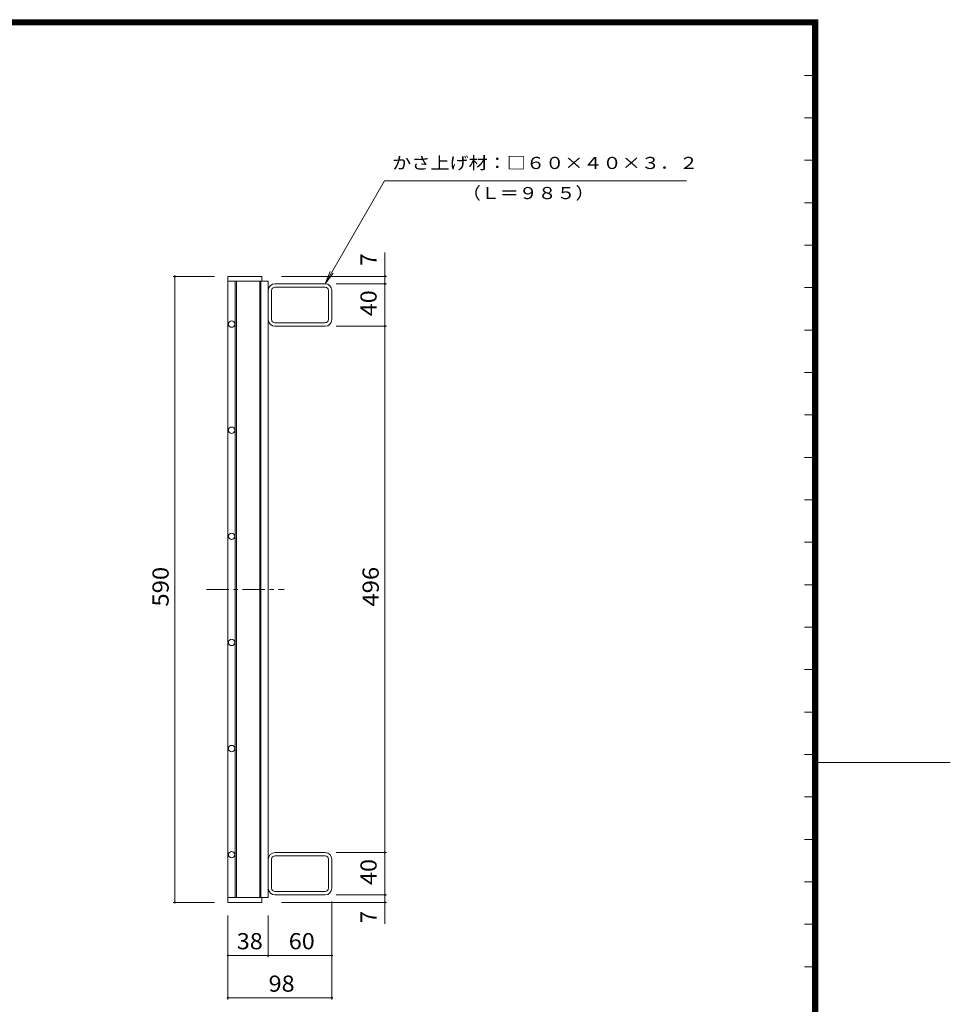
# Model space of a CAD drawing. Units: millimetres. Extents: x -1090 to 1090, y -899 to 803.
# Drawn here: x 213 to 1090, y -225 to 703 of the extents above; entities that cross this region are included whole.
import ezdxf

# ---------------------------------------------------------------- set-up
doc = ezdxf.new("R2010")
doc.units = ezdxf.units.MM
doc.header["$LTSCALE"] = 5
doc.linetypes.add('JWW_CENTER1', pattern=[6.773333, 4.233333, -0.846667, 0.846667, -0.846667])
for name, color, linetype in [('A-1_ピット', 7, 'Continuous'), ('A-2_蓋', 7, 'Continuous'), ('A-4_寸法', 7, 'Continuous'), ('A-5_仕様文', 7, 'Continuous'), ('F-4ﾚｲﾔ', 7, 'Continuous'), ('F-Fﾚｲﾔ', 7, 'Continuous')]:
    doc.layers.add(name, color=color, linetype=linetype)
doc.styles.add('ＭＳ ゴシック', font='txt', dxfattribs={"height": 1})

msp = doc.modelspace()

# ---------------------------------------------------------------- linework, layer by layer
at = {"layer": 'A-1_ピット', "color": 2, "linetype": 'Continuous', "lineweight": 9}
for p, q in [((450.33, 420.95), (450.33, 448.15)), ((500.73, 454.55), (453.53, 454.55)), ((500.73, 451.35), (453.53, 451.35)), ((503.93, 420.95), (503.93, 448.15)), ((507.13, 420.95), (507.13, 448.15)), ((453.53, 417.75), (500.73, 417.75)), ((500.73, 414.55), (453.53, 414.55)), ((500.73, -81.45), (453.53, -81.45)), ((450.33, -87.85), (450.33, -115.05)), ((453.53, -84.65), (500.73, -84.65)), ((503.93, -87.85), (503.93, -115.05)), ((507.13, -87.85), (507.13, -115.05)), ((500.73, -118.25), (453.53, -118.25)), ((500.73, -121.45), (453.53, -121.45))]:
    msp.add_line(p, q, dxfattribs=at)
for centre, radius, start, end in [((453.53, 448.15), 6.4, 90, 180), ((453.53, 448.15), 3.2, 90, 180), ((500.73, 448.15), 6.4, 0, 90), ((500.73, 448.15), 3.2, 0, 90), ((453.53, 420.95), 6.4, 180, 270), ((453.53, 420.95), 3.2, 180, 270), ((500.73, 420.95), 6.4, 270, 0), ((500.73, 420.95), 3.2, 270, 0), ((453.53, -87.85), 6.4, 90, 180), ((500.73, -87.85), 6.4, 0, 90), ((453.53, -87.85), 3.2, 90, 180), ((500.73, -87.85), 3.2, 0, 90), ((453.53, -115.05), 6.4, 180, 270), ((453.53, -115.05), 3.2, 180, 270), ((500.73, -115.05), 3.2, 270, 0), ((500.73, -115.05), 6.4, 270, 0)]:
    msp.add_arc(centre, radius, start, end, dxfattribs=at)
at = {"layer": 'A-2_蓋', "color": 3, "linetype": 'Continuous', "lineweight": 9}
for p, q in [((409.13, 461.55), (441.13, 461.55)), ((409.13, 461.55), (409.13, -128.45)), ((409.13, 457.05), (447.13, 457.05)), ((416.13, 457.05), (416.13, -123.95)), ((417.13, 457.05), (417.13, -123.95)), ((439.13, 457.05), (439.13, -123.95)), ((440.13, 457.05), (440.13, -123.95)), ((441.13, 461.55), (441.13, 457.05)), ((447.13, 457.05), (447.13, -123.95)), ((409.13, -123.95), (447.13, -123.95)), ((409.13, -128.45), (441.13, -128.45)), ((441.13, -123.95), (441.13, -128.45))]:
    msp.add_line(p, q, dxfattribs=at)
at = {"layer": 'A-2_蓋', "color": 3, "linetype": 'JWW_CENTER1', "lineweight": 9}
msp.add_line((388.98, 166.55), (462.3, 166.55), dxfattribs=at)
at = {"layer": 'A-2_蓋', "color": 3, "linetype": 'Continuous', "lineweight": 9}
for centre in [(412.63, 416.55), (412.63, 316.55), (412.63, 216.55), (412.63, 116.55), (412.63, 16.55), (412.63, -83.45)]:
    msp.add_circle(centre, 3, dxfattribs=at)
at = {"layer": 'A-4_寸法', "color": 7, "linetype": 'Continuous', "lineweight": 9}
for p, q in [((557.13, -148.65), (557.13, 483.97)), ((396.63, 461.55), (357.63, 461.55)), ((359.13, -128.45), (359.13, 461.55)), ((459.63, 461.55), (558.63, 461.55)), ((511.23, 454.55), (558.63, 454.55)), ((511.23, 414.55), (558.63, 414.55)), ((511.23, -81.45), (558.63, -81.45)), ((396.63, -128.45), (357.63, -128.45)), ((459.63, -128.45), (558.63, -128.45)), ((507.13, -127.55), (507.13, -219.95)), ((511.23, -121.45), (558.63, -121.45)), ((409.13, -140.95), (409.13, -219.95)), ((447.13, -140.95), (447.13, -179.95)), ((409.13, -178.45), (507.13, -178.45)), ((409.13, -218.45), (507.13, -218.45))]:
    msp.add_line(p, q, dxfattribs=at)
at = {"layer": 'A-4_寸法', "color": 7, "linetype": 'Continuous', "lineweight": 9, "const_width": 1}
for points in [[(359.63, 461.55, 0.414214), (359.13, 462.05, 0.414214), (358.63, 461.55, 0.414214), (359.13, 461.05, 0.414214)], [(557.63, 461.55, 0.414214), (557.13, 462.05, 0.414214), (556.63, 461.55, 0.414214), (557.13, 461.05, 0.414214)], [(557.63, 454.55, 0.414214), (557.13, 455.05, 0.414214), (556.63, 454.55, 0.414214), (557.13, 454.05, 0.414214)], [(557.63, 414.55, 0.414214), (557.13, 415.05, 0.414214), (556.63, 414.55, 0.414214), (557.13, 414.05, 0.414214)], [(557.63, -81.45, 0.414214), (557.13, -80.95, 0.414214), (556.63, -81.45, 0.414214), (557.13, -81.95, 0.414214)], [(557.63, -121.45, 0.414214), (557.13, -120.95, 0.414214), (556.63, -121.45, 0.414214), (557.13, -121.95, 0.414214)], [(359.63, -128.45, 0.414214), (359.13, -127.95, 0.414214), (358.63, -128.45, 0.414214), (359.13, -128.95, 0.414214)], [(557.63, -128.45, 0.414214), (557.13, -127.95, 0.414214), (556.63, -128.45, 0.414214), (557.13, -128.95, 0.414214)], [(409.63, -178.45, 0.414214), (409.13, -177.95, 0.414214), (408.63, -178.45, 0.414214), (409.13, -178.95, 0.414214)], [(447.63, -178.45, 0.414214), (447.13, -177.95, 0.414214), (446.63, -178.45, 0.414214), (447.13, -178.95, 0.414214)], [(507.63, -178.45, 0.414214), (507.13, -177.95, 0.414214), (506.63, -178.45, 0.414214), (507.13, -178.95, 0.414214)], [(409.63, -218.45, 0.414214), (409.13, -217.95, 0.414214), (408.63, -218.45, 0.414214), (409.13, -218.95, 0.414214)], [(507.63, -218.45, 0.414214), (507.13, -217.95, 0.414214), (506.63, -218.45, 0.414214), (507.13, -218.95, 0.414214)]]:
    msp.add_lwpolyline(points, format="xyb", close=True, dxfattribs=at)
at = {"layer": 'A-5_仕様文', "color": 7, "linetype": 'Continuous', "lineweight": 9}
for p, q in [((500.73, 454.55), (556.73, 551.55)), ((556.73, 551.55), (841.4, 551.55)), ((500.73, 454.55), (505.51, 466.1)), ((500.73, 454.55), (508.34, 464.47))]:
    msp.add_line(p, q, dxfattribs=at)
at = {"layer": 'F-4ﾚｲﾔ', "color": 7, "linetype": 'Continuous', "lineweight": 9}
for p, q in [((964.17, 702.61), (-964.17, 702.61)), ((963.33, 701.78), (-963.33, 701.78)), ((962.5, 700.95), (-962.5, 700.95)), ((961.67, 700.11), (-961.67, 700.11)), ((960.83, 699.28), (-960.83, 699.28)), ((960.83, -692.39), (960.83, 699.28)), ((961.67, -693.22), (961.67, 700.11)), ((962.5, -694.05), (962.5, 700.95)), ((963.33, -694.89), (963.33, 701.78)), ((964.17, -695.72), (964.17, 702.61))]:
    msp.add_line(p, q, dxfattribs=at)
at = {"layer": 'F-Fﾚｲﾔ', "color": 7, "linetype": 'Continuous', "lineweight": 9}
for p, q in [((965, 703.45), (-965, 703.45)), ((960, 698.45), (-960, 698.45)), ((960, -691.55), (960, 698.45)), ((965, -696.55), (965, 703.45)), ((960, 650.95), (952.5, 650.95)), ((960, 610.95), (952.5, 610.95)), ((960, 570.95), (952.5, 570.95)), ((960, 530.95), (952.5, 530.95)), ((960, 490.95), (952.5, 490.95)), ((960, 450.95), (952.5, 450.95)), ((960, 410.95), (952.5, 410.95)), ((960, 370.95), (952.5, 370.95)), ((960, 330.95), (952.5, 330.95)), ((960, 290.95), (952.5, 290.95)), ((960, 250.95), (952.5, 250.95)), ((960, 210.95), (952.5, 210.95)), ((960, 170.95), (952.5, 170.95)), ((960, 130.95), (952.5, 130.95)), ((960, 90.95), (952.5, 90.95)), ((960, 50.95), (952.5, 50.95)), ((960, 10.95), (952.5, 10.95)), ((965, 3.45), (1090, 3.45)), ((960, -29.05), (952.5, -29.05)), ((960, -69.05), (952.5, -69.05)), ((960, -109.05), (952.5, -109.05)), ((960, -149.05), (952.5, -149.05)), ((960, -189.05), (952.5, -189.05))]:
    msp.add_line(p, q, dxfattribs=at)

# ---------------------------------------------------------------- texts
at = {"layer": 'A-4_寸法', "color": 2, "linetype": 'Continuous', "lineweight": 9, "style": 'ＭＳ ゴシック'}
for p in [(549.31, 471.63), (549.31, -148.06)]:
    msp.add_text('7', height=15.24, rotation=90, dxfattribs=at).set_placement(p)
for s, width, p in [('40', 1.0625, (549.31, 423.93)), ('590', 1.083333, (353.31, 150.3)), ('496', 1.083333, (551.31, 150.3)), ('40', 1.0625, (549.31, -112.07))]:
    msp.add_text(s, height=15.24, rotation=90, dxfattribs=dict(at, width=width)).set_placement(p)
at = {"layer": 'A-4_寸法', "color": 2, "linetype": 'Continuous', "lineweight": 9, "style": 'ＭＳ ゴシック', "width": 1.0625}
for s, p in [('38', (417.5, -172.63)), ('60', (466.5, -172.63)), ('98', (447.5, -212.63))]:
    msp.add_text(s, height=15.24, dxfattribs=at).set_placement(p)
at = {"layer": 'A-5_仕様文', "color": 7, "linetype": 'Continuous', "lineweight": 9, "style": 'ＭＳ ゴシック'}
for s, width, p in [('かさ上げ材：□６０×４０×３．２', 1.15625, (563.9, 562.72)), ('（Ｌ＝９８５）', 1.142857, (629.84, 534.33))]:
    msp.add_text(s, height=11.43, dxfattribs=dict(at, width=width)).set_placement(p)

doc.saveas('drawing.dxf')
